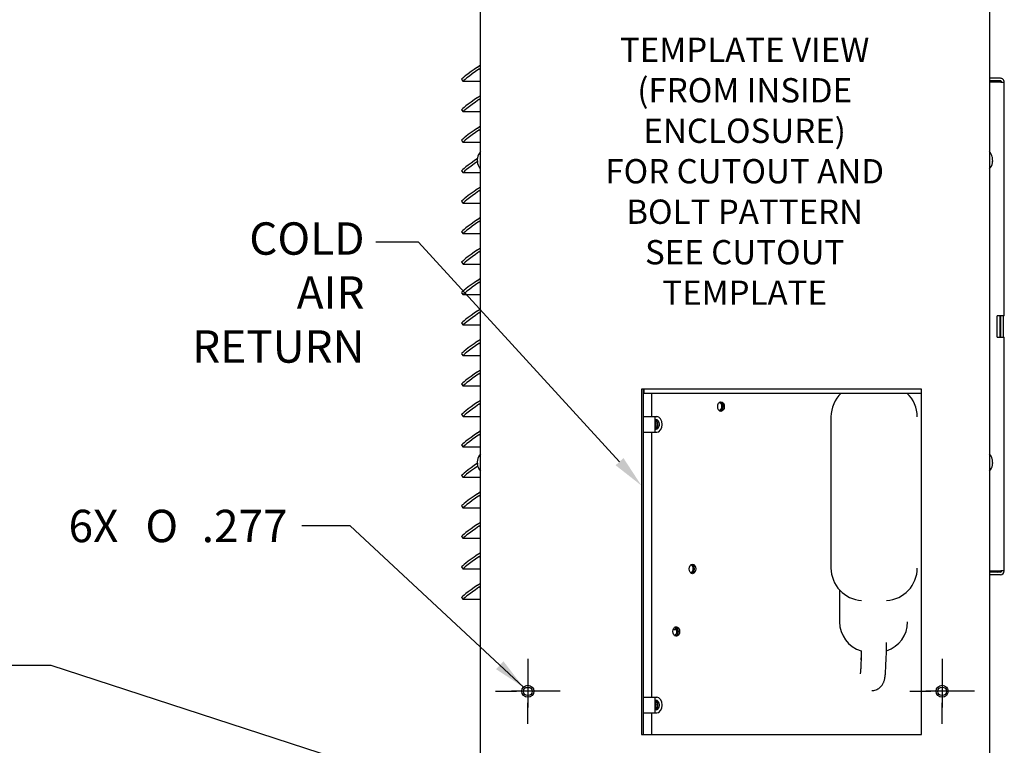
# Model space of a CAD drawing. Units: inches. Extents: x 0 to 151, y -32 to 85.
# Drawn here: x 101 to 124, y 32 to 49 of the extents above; entities that cross this region are included whole.
import ezdxf
from ezdxf import colors
from ezdxf.entities.mleader import LeaderData, LeaderLine
from ezdxf.enums import TextEntityAlignment as Align
from ezdxf.lldxf.tags import DXFTag
from ezdxf.math import Vec2, Vec3

# ---------------------------------------------------------------- set-up
doc = ezdxf.new("R2010")
doc.units = ezdxf.units.IN
doc.header["$MEASUREMENT"] = 0
for name, color, linetype in [('0.25-20_PEM_CLIN', 7, 'Continuous'), ('20003__SHROUD__1', 7, 'Continuous'), ('20022__CHASSIS__', 7, 'Continuous'), ('22411-3_GEN_II__', 7, 'Continuous'), ('22417__SLIDING_F', 7, 'Continuous'), ('22422_REV_A__MOU', 7, 'Continuous'), ('22436__PLENUM__D', 7, 'Continuous'), ('22438__BAFFLE__C', 7, 'Continuous'), ('22442-3_GEN_II__', 7, 'Continuous'), ('35130-0148__HOT_', 7, 'Continuous'), ('44010_FILTER__FR', 7, 'Continuous'), ('79001-3_CONDUIT_', 7, 'Continuous'), ('CABLE_STRAP', 7, 'Continuous'), ('Default', 7, 'Continuous'), ('LG_GA066PAC_COMP', 7, 'Continuous'), ('MATSUSHITA_2R10S', 7, 'Continuous'), ('SCREW__PANHEAD_N', 7, 'Continuous'), ('VLINX_DRILL_TEMP', 7, 'Continuous'), ('~10400_OD_+_ALL_', 7, 'Continuous')]:
    doc.layers.add(name, color=color, linetype=linetype)
doc.styles.add('SEACAD_Arial', font='arial.ttf')
doc.styles.add('SEACAD_Solid_Edge_ANSI1_Symbols', font='semeca1.ttf')
tags = doc.linetypes.add('CENTER2', pattern=[1.125, 0.75, -0.125, 0.125, -0.125]).pattern_tags.tags
tags[10:11] = [DXFTag(74, 4), DXFTag(75, 0), DXFTag(340, '0'), DXFTag(46, 0.0), DXFTag(50, 0.0), DXFTag(44, 0.0), DXFTag(45, 0.0)]
tags[8:9] = [DXFTag(74, 4), DXFTag(75, 0), DXFTag(340, '0'), DXFTag(46, 0.0), DXFTag(50, 0.0), DXFTag(44, 0.0), DXFTag(45, 0.0)]
tags[6:7] = [DXFTag(74, 4), DXFTag(75, 0), DXFTag(340, '0'), DXFTag(46, 0.0), DXFTag(50, 0.0), DXFTag(44, 0.0), DXFTag(45, 0.0)]
tags[4:5] = [DXFTag(74, 4), DXFTag(75, 0), DXFTag(340, '0'), DXFTag(46, 0.0), DXFTag(50, 0.0), DXFTag(44, 0.0), DXFTag(45, 0.0)]
doc.dimstyles.new('ANSI', dxfattribs={"dimtxt": 0.75, "dimasz": 0.75, "dimexe": 0.375, "dimexo": 0.375, "dimgap": 0.375, "dimtad": 0, "dimtih": 1, "dimtoh": 1, "dimzin": 4, "dimdsep": 46, "dimtxsty": 'SEACAD_Arial', "dimblk1": '_SE_FILLED', "dimblk2": '_SE_FILLED', "dimsah": 1, "dimcen": 0.375, "dimadec": 0, "dimazin": 0, "dimtfac": 1, "dimtofl": 0, "dimtmove": 0, "dimatfit": 3, "dimfxl": 0, "dimtolj": 1, "dimtzin": 4, "dimarcsym": 0})

# ---------------------------------------------------------------- blocks, each defined once
blk = doc.blocks.new('_DOT')
at = {"color": 0}
blk.add_line((0, 0), (-1, 0), dxfattribs=at)
at = {"color": 0, "const_width": 0.333}
blk.add_lwpolyline([(-0.1665, 0, 1), (0.1665, 0, 1)], format="xyb", close=True, dxfattribs=at)
blk = doc.blocks.new('SEANNOT_GROUP19')
at = {"layer": 'Default', "color": 7, "linetype": 'CENTER2'}
for p, q in [((122.589, 33.828), (122.589, 33.341)), ((122.589, 33.453), (122.589, 32.703)), ((121.839, 33.078), (122.326, 33.078)), ((122.964, 33.078), (122.214, 33.078)), ((123.339, 33.078), (122.853, 33.078)), ((122.589, 32.328), (122.589, 32.814))]:
    blk.add_line(p, q, dxfattribs=at)
blk = doc.blocks.new('SEANNOT_GROUP20')
at = {"layer": 'Default', "color": 7, "linetype": 'CENTER2'}
for p, q in [((112.989, 33.828), (112.989, 33.341)), ((112.989, 33.453), (112.989, 32.703)), ((112.239, 33.078), (112.726, 33.078)), ((113.364, 33.078), (112.614, 33.078)), ((113.739, 33.078), (113.253, 33.078)), ((112.989, 32.328), (112.989, 32.814))]:
    blk.add_line(p, q, dxfattribs=at)
blk = doc.blocks.new('DMBLK202')
at = {"layer": 'Default', "linetype": 'Continuous'}
blk.add_hatch(color=7, dxfattribs=at).paths.add_polyline_path([(112.254, 33.591), (112.888, 33.172), (112.424, 33.774)])
at = {"layer": 'Default', "color": 7, "linetype": 'Continuous'}
for p, q in [((108.874, 36.908), (107.749, 36.908)), ((112.888, 33.172), (108.874, 36.908))]:
    blk.add_line(p, q, dxfattribs=at)
for s, style, p in [('6X', 'SEACAD_Arial', (102.346, 37.283)), ('O', 'SEACAD_Solid_Edge_ANSI1_Symbols', (104.127, 37.283)), ('.277', 'SEACAD_Arial', (105.432, 37.283))]:
    blk.add_text(s, height=0.75, dxfattribs=dict(at, style=style)).set_placement(p, align=Align.TOP_LEFT)
blk = doc.blocks.new('_SE_FILLED')
at = {"color": 0}
blk.add_line((0, 0), (-1, 0), dxfattribs=at)
blk.add_solid([(0, 0), (-1, -0.1665), (-1, 0.1665), (0, 0)], dxfattribs=at)
blk = doc.blocks.new('SE5')
at = {"layer": '0.25-20_PEM_CLIN', "color": 7, "linetype": 'Continuous'}
for centre in [(112.989, 33.078), (122.589, 33.078)]:
    blk.add_circle(centre, 0.1, dxfattribs=at)
at = {"layer": '20003__SHROUD__1', "color": 7, "linetype": 'Continuous'}
for p, q in [((111.821, 47.538), (111.89, 47.586)), ((111.854, 47.49), (111.89, 47.516)), ((111.455, 47.252), (111.488, 47.204)), ((111.89, 47.204), (111.49, 47.204)), ((111.821, 46.832), (111.89, 46.881)), ((111.854, 46.784), (111.89, 46.81)), ((111.455, 46.546), (111.488, 46.498)), ((111.89, 46.498), (111.49, 46.498)), ((111.821, 46.126), (111.89, 46.175)), ((111.854, 46.079), (111.89, 46.104)), ((111.455, 45.84), (111.488, 45.793)), ((111.89, 45.792), (111.49, 45.792)), ((111.455, 45.134), (111.488, 45.087)), ((111.89, 45.086), (111.49, 45.086)), ((111.821, 44.714), (111.89, 44.763)), ((111.854, 44.667), (111.89, 44.692)), ((111.455, 44.428), (111.488, 44.381)), ((111.89, 44.38), (111.49, 44.38)), ((111.821, 44.008), (111.89, 44.057)), ((111.854, 43.961), (111.89, 43.986)), ((111.455, 43.722), (111.488, 43.675)), ((111.89, 43.674), (111.49, 43.674)), ((111.821, 43.303), (111.89, 43.351)), ((111.854, 43.255), (111.89, 43.28)), ((111.455, 43.017), (111.488, 42.969)), ((111.89, 42.968), (111.49, 42.968)), ((111.821, 42.597), (111.89, 42.645)), ((111.854, 42.549), (111.89, 42.575)), ((111.455, 42.311), (111.488, 42.263)), ((111.89, 42.262), (111.49, 42.262)), ((111.821, 41.891), (111.89, 41.939)), ((111.854, 41.843), (111.89, 41.869)), ((111.455, 41.605), (111.488, 41.557)), ((111.89, 41.557), (111.49, 41.557)), ((111.821, 41.185), (111.89, 41.234)), ((111.854, 41.137), (111.89, 41.163)), ((111.455, 40.899), (111.488, 40.851)), ((111.89, 40.851), (111.49, 40.851)), ((111.821, 40.479), (111.89, 40.528)), ((111.854, 40.432), (111.89, 40.457)), ((111.455, 40.193), (111.488, 40.145)), ((111.89, 40.145), (111.49, 40.145)), ((111.821, 39.773), (111.89, 39.822)), ((111.854, 39.726), (111.89, 39.751)), ((111.455, 39.487), (111.488, 39.44)), ((111.89, 39.439), (111.49, 39.439)), ((111.821, 39.067), (111.89, 39.116)), ((111.854, 39.02), (111.89, 39.045)), ((111.455, 38.781), (111.488, 38.734)), ((111.89, 38.733), (111.49, 38.733)), ((111.455, 38.075), (111.488, 38.028)), ((111.89, 38.027), (111.49, 38.027)), ((111.821, 37.656), (111.89, 37.704)), ((111.854, 37.608), (111.89, 37.633)), ((111.455, 37.369), (111.488, 37.322)), ((111.89, 37.321), (111.49, 37.321)), ((111.821, 36.95), (111.89, 36.998)), ((111.854, 36.902), (111.89, 36.927)), ((111.455, 36.664), (111.488, 36.616)), ((111.89, 36.615), (111.49, 36.615)), ((111.821, 36.244), (111.89, 36.292)), ((111.854, 36.196), (111.89, 36.222)), ((111.455, 35.958), (111.488, 35.91)), ((111.89, 35.909), (111.49, 35.909)), ((111.821, 35.538), (111.89, 35.586)), ((111.854, 35.49), (111.89, 35.516)), ((111.455, 35.252), (111.488, 35.204)), ((111.89, 35.204), (111.49, 35.204))]:
    blk.add_line(p, q, dxfattribs=at)
for centre, start_param, end_param in [((111.865, 47.538), 1.642341, 3.141593), ((111.898, 47.49), 1.642341, 3.213137), ((111.865, 46.832), 1.642341, 3.141593), ((111.898, 46.784), 1.642341, 3.213137), ((111.865, 46.126), 1.642341, 3.141593), ((111.898, 46.079), 1.642341, 3.213137), ((111.865, 45.42), 1.642341, 3.141593), ((111.898, 45.373), 1.723359, 3.213137), ((111.865, 44.714), 1.642341, 3.141593), ((111.898, 44.667), 1.642341, 3.213137), ((111.865, 44.008), 1.642341, 3.141593), ((111.898, 43.961), 1.642341, 3.213137), ((111.865, 43.303), 1.642341, 3.141593), ((111.898, 43.255), 1.642341, 3.213137), ((111.865, 42.597), 1.642341, 3.141593), ((111.898, 42.549), 1.642341, 3.213137), ((111.865, 41.891), 1.642341, 3.141593), ((111.898, 41.843), 1.642341, 3.213137), ((111.865, 41.185), 1.642341, 3.141593), ((111.898, 41.137), 1.642341, 3.213137), ((111.865, 40.479), 1.642341, 3.141593), ((111.898, 40.432), 1.642341, 3.213137), ((111.865, 39.773), 1.642341, 3.141593), ((111.898, 39.726), 1.642341, 3.213137), ((111.865, 39.067), 1.642341, 3.141593), ((111.898, 39.02), 1.642341, 3.213137), ((111.865, 38.361), 1.642341, 3.141593), ((111.898, 38.314), 1.710957, 3.213137), ((111.865, 37.656), 1.642341, 3.141593), ((111.898, 37.608), 1.642341, 3.213137), ((111.865, 36.95), 1.642341, 3.141593), ((111.898, 36.902), 1.642341, 3.213137), ((111.865, 36.244), 1.642341, 3.141593), ((111.898, 36.196), 1.642341, 3.213137), ((111.865, 35.538), 1.642341, 3.141593), ((111.898, 35.49), 1.642341, 3.213137)]:
    blk.add_ellipse(centre, major_axis=(0.41, 0.286), ratio=0.04999, start_param=start_param, end_param=end_param, dxfattribs=at)
at = {"layer": '20022__CHASSIS__', "color": 7, "linetype": 'Continuous'}
blk.add_line((115.673, 32.078), (115.673, 40.078), dxfattribs=at)
at = {"layer": '22411-3_GEN_II__', "color": 7, "linetype": 'Continuous'}
blk.add_line((112.937, 33.163), (113.042, 33.163), dxfattribs=at)
at = {"layer": '22417__SLIDING_F', "color": 7, "linetype": 'Continuous'}
for p, q in [((123.94, 47.278), (123.69, 47.278)), ((123.94, 47.218), (123.69, 47.218)), ((123.948, 47.188), (123.69, 47.188)), ((123.948, 47.188), (124.03, 47.188)), ((124.03, 41.778), (124.03, 47.188)), ((123.864, 41.278), (123.864, 41.778)), ((123.948, 41.778), (123.864, 41.778)), ((124.03, 41.778), (123.948, 41.778)), ((123.952, 41.278), (123.952, 41.778)), ((124.012, 41.278), (124.012, 41.778)), ((123.864, 41.278), (123.948, 41.278)), ((123.948, 41.278), (124.03, 41.278)), ((124.03, 35.868), (124.03, 41.278)), ((123.69, 35.868), (123.948, 35.868)), ((123.94, 35.838), (123.69, 35.838)), ((124.03, 35.868), (123.948, 35.868)), ((123.94, 35.778), (123.69, 35.778))]:
    blk.add_line(p, q, dxfattribs=at)
for centre, major_axis, start_param, end_param in [((123.94, 47.188), (0, -0.09), 1.570796, 3.141593), ((123.94, 47.188), (0, -0.03), 1.570796, 3.141593), ((123.94, 35.868), (0, 0.03), 3.141593, 4.712389), ((123.94, 35.868), (0, 0.09), 3.141593, 4.712389)]:
    blk.add_ellipse(centre, major_axis=major_axis, ratio=0.996195, start_param=start_param, end_param=end_param, dxfattribs=at)
at = {"layer": '22422_REV_A__MOU', "color": 7, "linetype": 'Continuous'}
for centre, major_axis, start_param, end_param in [((117.445, 39.672), (-0.0001, -0.097), 0, 3.456767), ((117.418, 39.672), (0.0001, 0.097), 3.338725, 6.086053), ((117.445, 39.672), (-0.0001, -0.097), 5.971536, 6.283185), ((116.782, 35.912), (-0.0001, -0.097), 0, 3.424415), ((116.755, 35.912), (0.0001, 0.097), 3.338725, 6.086053), ((116.782, 35.912), (-0.0001, -0.097), 6.006195, 6.283185)]:
    blk.add_ellipse(centre, major_axis=major_axis, ratio=0.702628, start_param=start_param, end_param=end_param, dxfattribs=at)
at = {"layer": '22436__PLENUM__D', "color": 7, "linetype": 'Continuous'}
for centre, major_axis in [((117.465, 39.672), (0, -0.109)), ((116.803, 35.912), (0, 0.109)), ((116.43, 34.465), (0, 0.11))]:
    blk.add_ellipse(centre, major_axis=major_axis, ratio=0.703985, dxfattribs=at)
blk.add_ellipse((116.403, 34.465), major_axis=(0, 0.11), ratio=0.703985, start_param=3.315304, end_param=6.109474, dxfattribs=at)
at = {"layer": '22438__BAFFLE__C', "color": 7, "linetype": 'Continuous'}
for centre, start_param, end_param in [((116.376, 34.465), 0.196372, 2.945221), ((116.403, 34.465), 0, 3.29864), ((116.403, 34.465), 6.126138, 6.283185)]:
    blk.add_ellipse(centre, major_axis=(0, -0.097), ratio=0.703985, start_param=start_param, end_param=end_param, dxfattribs=at)
at = {"layer": '22442-3_GEN_II__', "color": 7, "linetype": 'Continuous'}
blk.add_line((112.937, 33.163), (113.042, 33.163), dxfattribs=at)
at = {"layer": '35130-0148__HOT_', "color": 7, "linetype": 'Continuous'}
blk.add_line((116.44, 34.5), (116.357, 34.5), dxfattribs=at)
at = {"layer": '44010_FILTER__FR', "color": 7, "linetype": 'Continuous'}
blk.add_line((123.937, 41.278), (123.937, 41.778), dxfattribs=at)
blk.add_arc((123.877, 35.898), 0.06, 270, 330, dxfattribs=at)
at = {"layer": '79001-3_CONDUIT_', "color": 7, "linetype": 'Continuous'}
for p, q in [((115.859, 39.443), (115.859, 39.985)), ((115.859, 32.943), (115.859, 39.078)), ((115.859, 32.078), (115.859, 32.578))]:
    blk.add_line(p, q, dxfattribs=at)
at = {"layer": 'CABLE_STRAP', "color": 7, "linetype": 'Continuous'}
for p, q in [((115.67, 39.443), (115.94, 39.443)), ((115.94, 39.443), (115.976, 39.443)), ((115.94, 39.078), (115.94, 39.443)), ((115.67, 39.078), (115.94, 39.078)), ((115.94, 39.078), (115.976, 39.078)), ((115.67, 32.943), (115.94, 32.943)), ((115.94, 32.943), (115.976, 32.943)), ((115.94, 32.578), (115.94, 32.943)), ((115.67, 32.578), (115.94, 32.578)), ((115.94, 32.578), (115.976, 32.578))]:
    blk.add_line(p, q, dxfattribs=at)
for centre, major_axis, start_param, end_param in [((115.963, 39.26), (0, -0.108), 0, 3.452051), ((115.892, 39.26), (0, -0.108), 0.691854, 2.449738), ((115.927, 39.26), (0, -0.108), 0.240513, 2.90108), ((115.928, 39.26), (0, 0.108), 3.377299, 6.047479), ((115.976, 39.26), (0, 0.182), 3.141593, 6.283185), ((115.963, 39.26), (0, -0.108), 5.972727, 6.283185), ((115.963, 32.76), (0, 0.108), 2.831134, 6.283185), ((115.963, 32.76), (0, 0.108), 0, 0.310458), ((115.927, 32.76), (0, 0.108), 3.382105, 6.042673), ((115.928, 32.76), (0, 0.108), 3.377299, 6.047479), ((115.976, 32.76), (0, 0.183), 3.141593, 6.283185), ((115.892, 32.76), (0, 0.108), 3.833447, 5.591331)]:
    blk.add_ellipse(centre, major_axis=major_axis, ratio=0.703985, start_param=start_param, end_param=end_param, dxfattribs=at)
at = {"layer": 'LG_GA066PAC_COMP', "color": 7, "linetype": 'Continuous'}
blk.add_line((120.014, 39.436), (120.014, 35.934), dxfattribs=at)
for centre, start, end in [((120.764, 39.436), 132.9894, 180), ((121.264, 39.436), 0, 47.0106), ((120.764, 35.934), 180, 266.9428), ((121.264, 35.934), 273.0572, 0)]:
    blk.add_arc(centre, 0.75, start, end, dxfattribs=at)
for points, knots in [([(121.29, 33.834), (121.291, 33.842), (121.293, 33.871), (121.297, 33.923), (121.3, 33.992), (121.302, 34.064), (121.304, 34.138), (121.304, 34.184), (121.304, 34.211)], [0.6344533, 0.6344533, 0.6344533, 0.6344533, 0.6624967, 0.7334358, 0.8016932, 0.8686345, 0.9348998, 1, 1, 1, 1]), ([(120.71, 33.863), (120.71, 33.858), (120.708, 33.844), (120.706, 33.825), (120.704, 33.812), (120.703, 33.808), (120.703, 33.808)], [0.4053446, 0.4053446, 0.4053446, 0.4053446, 0.4302447, 0.4818675, 0.5273251, 0.5659038, 0.5659038, 0.5659038, 0.5659038])]:
    blk.add_open_spline(points, degree=3, knots=knots, dxfattribs=at)
at = {"layer": 'MATSUSHITA_2R10S', "color": 7, "linetype": 'Continuous'}
for p, q in [((120.213, 35.425), (120.213, 34.686)), ((120.71, 34.016), (120.71, 33.886))]:
    blk.add_line(p, q, dxfattribs=at)
for centre, start, end in [((120.913, 34.686), 180, 253.1764), ((121.088, 34.686), 287.8356, 0)]:
    blk.add_arc(centre, 0.7, start, end, dxfattribs=at)
for points, knots in [([(120.71, 33.886), (120.71, 33.873), (120.71, 33.841), (120.71, 33.784), (120.708, 33.721), (120.706, 33.661), (120.703, 33.607), (120.699, 33.56), (120.696, 33.525), (120.693, 33.5), (120.69, 33.487), (120.69, 33.484), (120.69, 33.484)], [0, 0, 0, 0, 0.035431, 0.1028746, 0.1701497, 0.2369577, 0.3029611, 0.3676545, 0.4302399, 0.4818632, 0.5273214, 0.5659058, 0.5659058, 0.5659058, 0.5659058]), ([(120.957, 33.096), (120.976, 33.097), (121.008, 33.099), (121.057, 33.112), (121.101, 33.132), (121.139, 33.158), (121.171, 33.187), (121.197, 33.218), (121.217, 33.249), (121.232, 33.28), (121.243, 33.309), (121.252, 33.339), (121.26, 33.376), (121.267, 33.421), (121.274, 33.475), (121.279, 33.534), (121.283, 33.598), (121.287, 33.667), (121.289, 33.739), (121.29, 33.797), (121.29, 33.828), (121.29, 33.835)], [0, 0, 0, 0, 0.0462372, 0.0920168, 0.135329, 0.1765506, 0.2158606, 0.2533508, 0.289138, 0.3238875, 0.3596256, 0.3990829, 0.4483537, 0.5224033, 0.5948799, 0.662458, 0.7333978, 0.8016551, 0.8685959, 0.9348606, 0.9553337, 0.9553337, 0.9553337, 0.9553337])]:
    blk.add_open_spline(points, degree=3, knots=knots, dxfattribs=at)
at = {"layer": 'SCREW__PANHEAD_N', "color": 7, "linetype": 'Continuous'}
for p, q in [((111.82, 45.435), (111.82, 45.435)), ((111.82, 38.435), (111.82, 38.435))]:
    blk.add_line(p, q, dxfattribs=at)
for centre, radius, start, end in [((112.118, 45.378), 0.303, 138.635, 169.0089), ((123.46, 45.378), 0.303, 15.2508, 41.4558), ((123.708, 45.416), 0.0523, 358.872, 10.7602), ((111.896, 45.393), 0.0796, 173.3711, 183.7715), ((111.87, 45.339), 0.0523, 178.872, 190.7602), ((112.118, 45.378), 0.303, 194.9137, 221.365), ((123.46, 45.378), 0.303, 318.5442, 348.6953), ((123.682, 45.363), 0.0796, 353.3711, 3.7715), ((112.118, 38.378), 0.303, 138.635, 169.0089), ((123.46, 38.378), 0.303, 15.2508, 41.4558), ((111.896, 38.393), 0.0796, 173.3711, 183.7715), ((111.87, 38.339), 0.0523, 178.872, 190.7602), ((123.708, 38.416), 0.0523, 358.872, 10.7602), ((123.682, 38.363), 0.0796, 353.3711, 3.7715), ((112.118, 38.378), 0.303, 194.9137, 221.365), ((123.46, 38.378), 0.303, 318.5442, 348.6953)]:
    blk.add_arc(centre, radius, start, end, dxfattribs=at)
for centre, major_axis, ratio, start_param, end_param in [((112.114, 45.365), (-0.282, 0.098), 0.966474, 0.112462, 0.220467), ((112.119, 45.426), (-0.299, 0.007), 0.274076, 6.140076, 6.248082), ((123.464, 45.39), (0.282, -0.098), 0.966474, 0.472176, 0.580181), ((123.461, 45.426), (0.299, -0.007), 0.274076, 6.140076, 6.248082), ((112.115, 45.414), (-0.298, -0.025), 0.692398, 0.004763, 0.112768), ((112.117, 45.33), (-0.299, 0.007), 0.274076, 6.140076, 6.248082), ((112.114, 45.365), (-0.282, 0.098), 0.966474, 0.472176, 0.580181), ((123.459, 45.33), (0.299, -0.007), 0.274076, 6.140076, 6.248082), ((123.464, 45.39), (0.282, -0.098), 0.966474, 0.112462, 0.220467), ((123.463, 45.342), (0.298, 0.025), 0.692398, 0.004763, 0.112768), ((112.114, 38.365), (-0.282, 0.098), 0.966474, 0.112462, 0.220467), ((112.115, 38.414), (-0.298, -0.025), 0.692398, 0.004763, 0.112768), ((112.117, 38.33), (-0.299, 0.007), 0.274076, 6.140076, 6.248082), ((112.119, 38.426), (-0.299, 0.007), 0.274076, 6.140076, 6.248082), ((123.464, 38.39), (0.282, -0.098), 0.966474, 0.472176, 0.580181), ((123.464, 38.39), (0.282, -0.098), 0.966474, 0.112462, 0.220467), ((123.461, 38.426), (0.299, -0.007), 0.274076, 6.140076, 6.248082), ((123.463, 38.342), (0.298, 0.025), 0.692398, 0.004763, 0.112768), ((112.114, 38.365), (-0.282, 0.098), 0.966474, 0.472176, 0.580181), ((123.459, 38.33), (0.299, -0.007), 0.274076, 6.140076, 6.248082)]:
    blk.add_ellipse(centre, major_axis=major_axis, ratio=ratio, start_param=start_param, end_param=end_param, dxfattribs=at)
for points, knots in [([(111.824, 45.445), (111.824, 45.445), (111.824, 45.445), (111.824, 45.445), (111.824, 45.445), (111.824, 45.444), (111.824, 45.442), (111.824, 45.44), (111.823, 45.438), (111.823, 45.435), (111.823, 45.434), (111.822, 45.433)], [0, 0, 0, 0, 0.082942, 0.165809, 0.250829, 0.376945, 0.499949, 0.62295, 0.749303, 0.875867, 1, 1, 1, 1]), ([(123.757, 45.39), (123.757, 45.39), (123.757, 45.391), (123.757, 45.393), (123.757, 45.394), (123.756, 45.397), (123.756, 45.399), (123.756, 45.402), (123.756, 45.404), (123.757, 45.406), (123.757, 45.406), (123.757, 45.407)], [0, 0, 0, 0, 0.082939, 0.165805, 0.250828, 0.376947, 0.499948, 0.622947, 0.7493, 0.875867, 1, 1, 1, 1]), ([(111.821, 45.365), (111.821, 45.365), (111.821, 45.364), (111.821, 45.363), (111.822, 45.361), (111.822, 45.358), (111.822, 45.356), (111.822, 45.353), (111.822, 45.351), (111.821, 45.35), (111.821, 45.349), (111.821, 45.349)], [0, 0, 0, 0, 0.082939, 0.165805, 0.250828, 0.376947, 0.499948, 0.622947, 0.7493, 0.875867, 1, 1, 1, 1]), ([(123.755, 45.31), (123.754, 45.31), (123.754, 45.31), (123.754, 45.31), (123.754, 45.31), (123.754, 45.311), (123.754, 45.313), (123.754, 45.315), (123.755, 45.317), (123.755, 45.32), (123.755, 45.322), (123.756, 45.323)], [0, 0, 0, 0, 0.082942, 0.165809, 0.250829, 0.376945, 0.499949, 0.62295, 0.749303, 0.875867, 1, 1, 1, 1]), ([(111.821, 38.365), (111.821, 38.365), (111.821, 38.364), (111.821, 38.363), (111.822, 38.361), (111.822, 38.358), (111.822, 38.356), (111.822, 38.353), (111.822, 38.351), (111.821, 38.35), (111.821, 38.349), (111.821, 38.349)], [0, 0, 0, 0, 0.082939, 0.165805, 0.250828, 0.376947, 0.499948, 0.622947, 0.7493, 0.875867, 1, 1, 1, 1]), ([(111.824, 38.445), (111.824, 38.445), (111.824, 38.445), (111.824, 38.445), (111.824, 38.445), (111.824, 38.444), (111.824, 38.442), (111.824, 38.44), (111.823, 38.438), (111.823, 38.435), (111.823, 38.434), (111.822, 38.433)], [0, 0, 0, 0, 0.082942, 0.165809, 0.250829, 0.376945, 0.499949, 0.62295, 0.749303, 0.875867, 1, 1, 1, 1]), ([(123.757, 38.39), (123.757, 38.39), (123.757, 38.391), (123.757, 38.393), (123.757, 38.394), (123.756, 38.397), (123.756, 38.399), (123.756, 38.402), (123.756, 38.404), (123.757, 38.406), (123.757, 38.406), (123.757, 38.407)], [0, 0, 0, 0, 0.082939, 0.165805, 0.250828, 0.376947, 0.499948, 0.622947, 0.7493, 0.875867, 1, 1, 1, 1]), ([(123.755, 38.31), (123.754, 38.31), (123.754, 38.31), (123.754, 38.31), (123.754, 38.31), (123.754, 38.311), (123.754, 38.313), (123.754, 38.315), (123.755, 38.317), (123.755, 38.32), (123.755, 38.322), (123.756, 38.323)], [0, 0, 0, 0, 0.082942, 0.165809, 0.250829, 0.376945, 0.499949, 0.62295, 0.749303, 0.875867, 1, 1, 1, 1])]:
    blk.add_open_spline(points, degree=3, knots=knots, dxfattribs=at)
at = {"layer": 'VLINX_DRILL_TEMP', "color": 7, "linetype": 'Continuous'}
for p, q in [((115.678, 40.078), (115.678, 39.985)), ((115.678, 39.985), (122.104, 39.985)), ((122.104, 40.078), (122.104, 39.985))]:
    blk.add_line(p, q, dxfattribs=at)
at = {"layer": '~10400_OD_+_ALL_', "color": 7, "linetype": 'Continuous'}
for p, q in [((111.89, 24.736), (111.89, 62.447)), ((123.69, 62.447), (123.69, 24.736)), ((122.108, 40.078), (115.621, 40.078)), ((115.621, 40.078), (115.621, 32.078)), ((122.108, 32.078), (122.108, 40.078)), ((115.621, 32.078), (122.108, 32.078))]:
    blk.add_line(p, q, dxfattribs=at)
for centre in [(112.989, 33.078), (122.589, 33.078)]:
    blk.add_circle(centre, 0.139, dxfattribs=at)

msp = doc.modelspace()

# ---------------------------------------------------------------- block references
at = {"layer": 'Default'}
for name in ['SE5', 'SEANNOT_GROUP20', 'SEANNOT_GROUP19']:
    msp.add_blockref(name, (0, 0), dxfattribs=at)

# ---------------------------------------------------------------- dimensions: what is measured, and where the dimension line sits
at = {"layer": 'Default', "color": 7, "linetype": 'Continuous'}
dim = msp.add_diameter_dim_2p(p1=(113.0907, 32.9833), p2=(112.888, 33.172), text='\\A1;6X <>', dimstyle='ANSI', override={"dimdec": 3, "dimtdec": 3}, dxfattribs=at)
dim.commit()
dim.dimension.update_dxf_attribs({"geometry": 'DMBLK202', "text_midpoint": (107.7486, 36.9083), "dimtype": 163})

# ---------------------------------------------------------------- leaders
ml = msp.add_multileader_mtext('Standard', dxfattribs=at)
ml.set_content('\\pxsm0.9;{\\fArial|c0|p34;\\W1.;UPPER POWER TERMINAL\\PBLOCK COVER, THIS LOCATION\\PON 120V/230V MODELS ONLY\\P}', color=256)
ml.set_leader_properties(linetype='ByLayer')
ml.build(insert=Vec2(0, 0))
ml.multileader.update_dxf_attribs({"text_right_attachment_type": 6, "dogleg_length": 1.125, "arrow_head_size": 0.75})
ctx = ml.context
ctx.base_point, ctx.char_height, ctx.arrow_head_size, ctx.landing_gap_size = Vec3(94.7626, 52.4395), 0.75, 0.75, 0.2625
ctx.right_attachment = 6
notes = []
notes.append((ctx, [(0, (1, 1, 0), (93.4651, 52.0517), (1, 0), 1.125, [(0, [(89.4044, 54.5132)], 0, [])])]))
ctx.mtext.insert = Vec3(94.8526, 52.4395)
ml = msp.add_multileader_mtext('Standard', dxfattribs=at)
ml.set_content('\\pxsm0.9;{\\fArial|c0|p34;\\W1.;TEMPLATE VIEW\\P(FROM INSIDE\\PENCLOSURE)\\PFOR CUTOUT AND\\PBOLT PATTERN\\PSEE CUTOUT\\PTEMPLATE\\P\\P}', color=256)
ml.set_leader_properties(linetype='ByLayer')
ml.set_arrow_properties(name='DOT')
ml.build(insert=Vec2(0, 0))
ml.multileader.update_dxf_attribs({"leader_type": 0, "dogleg_length": 0.8438, "arrow_head_size": 0.5625})
ctx = ml.context
ctx.base_point, ctx.char_height, ctx.arrow_head_size, ctx.landing_gap_size = Vec3(117.9237, 48.219), 0.5625, 0.5625, 0.1969
notes.append((ctx, [(0, (0, 0, 0), (0, 0), (1, 0), 1, [])]))
ctx.mtext.insert, ctx.mtext.alignment = Vec3(118.0137, 48.219), 2
ml = msp.add_multileader_mtext('Standard', dxfattribs=at)
ml.set_content('\\pxsm0.9;{\\fArial|c0|p34;\\W1.;COLD\\PAIR \\PRETURN\\P\\P}', color=256)
ml.set_leader_properties(linetype='ByLayer')
ml.build(insert=Vec2(0, 0))
ml.multileader.update_dxf_attribs({"dogleg_length": 0.9876, "arrow_head_size": 0.75})
ctx = ml.context
ctx.base_point, ctx.char_height, ctx.arrow_head_size, ctx.landing_gap_size = Vec3(109.115, 43.9407), 0.75, 0.75, 0.2625
notes.append((ctx, [(0, (1, 1, 0), (110.4552, 43.4831), (-1, 0), 0.9876, [(0, [(115.6208, 37.8445)], 0, [])])]))
ctx.mtext.insert, ctx.mtext.alignment = Vec3(109.205, 43.9407), 3
ml = msp.add_multileader_mtext('Standard', dxfattribs=at)
ml.set_content('\\pxsm0.9;{\\fArial|c0|p34;\\W1.;SECTION BELOW LINE\\PON 480V MODELS ONLY\\P}', color=256)
ml.set_leader_properties(linetype='ByLayer')
ml.build(insert=Vec2(0, 0))
ml.multileader.update_dxf_attribs({"dogleg_length": 1.4062, "arrow_head_size": 0.9375})
ctx = ml.context
ctx.base_point, ctx.char_height, ctx.arrow_head_size, ctx.landing_gap_size = Vec3(84.9906, 34.1604), 0.9375, 0.9375, 0.3281
notes.append((ctx, [(0, (1, 1, 0), (101.9415, 33.6757), (-1, 0), 1.4062, [(0, [(111.8903, 30.442)], 0, [])])]))
ctx.mtext.insert = Vec3(85.0806, 34.1604)
for ctx, leaders in notes:
    for number, flags, end, landing, length, lines in leaders:
        leader = LeaderData()
        leader.index, (leader.has_last_leader_line, leader.has_dogleg_vector, leader.attachment_direction) = number, flags
        leader.last_leader_point, leader.dogleg_vector, leader.dogleg_length = Vec3(end), Vec3(landing), length
        for number, points, colour, breaks in lines:
            line = LeaderLine()
            line.index, line.vertices, line.color, line.breaks = number, Vec3.list(points), colors.encode_raw_color(colour), breaks
            leader.lines.append(line)
        ctx.leaders.append(leader)

doc.saveas('drawing.dxf')
